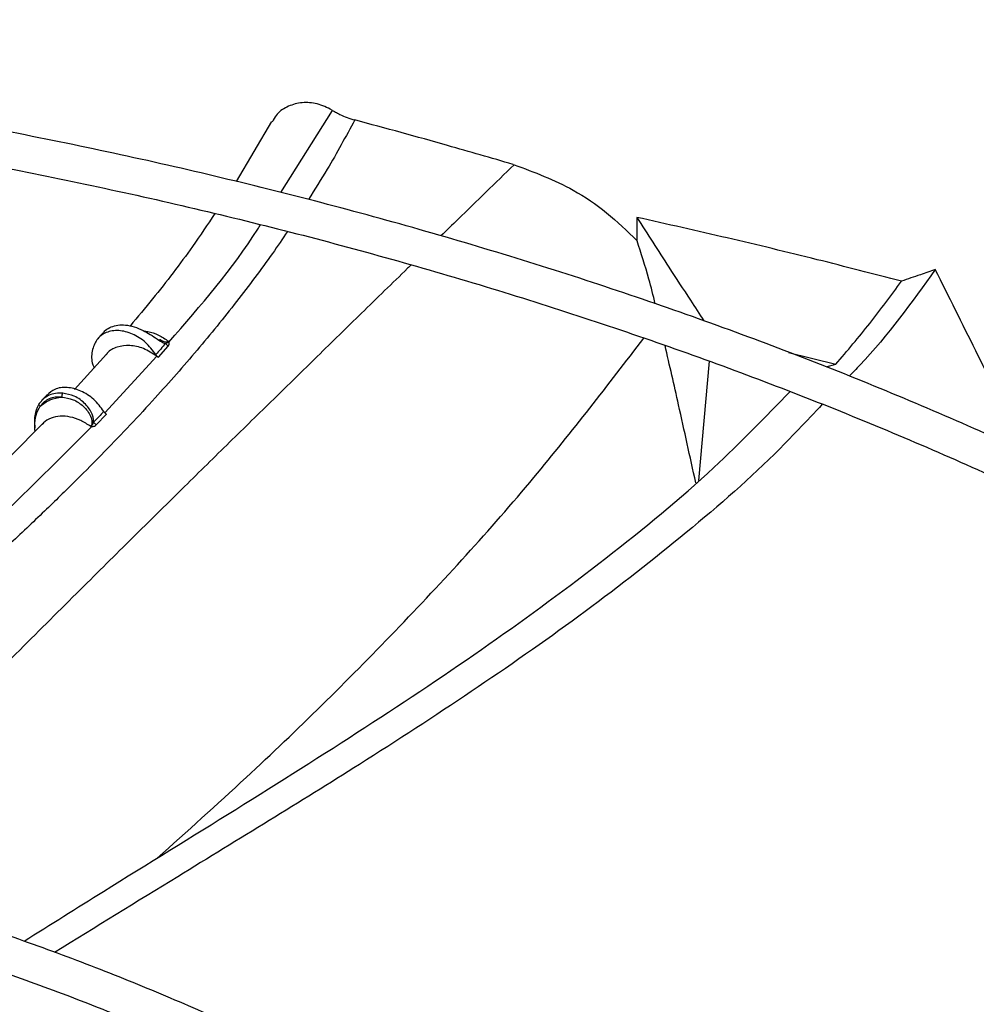
# Model space of a CAD drawing. Units: inches. Extents: x 0 to 10.8, y 0.1 to 8.3.
# Drawn here: x 8.8 to 8.9, y 7.5 to 7.5 of the extents above; entities that cross this region are included whole.
import ezdxf

# ---------------------------------------------------------------- set-up
doc = ezdxf.new("R2010")
doc.units = ezdxf.units.IN
doc.header["$MEASUREMENT"] = 0

msp = doc.modelspace()

# ---------------------------------------------------------------- linework, layer by layer
at = {"color": 8, "linetype": 'Continuous', "lineweight": 25}
msp.add_line((8.813051450944071, 7.508700717607416), (8.81599135014489, 7.513369048921969), dxfattribs=at)
at = {"color": 7, "linetype": 'Continuous', "lineweight": 25}
for p, q in [((8.815991350985357, 7.51336904841893), (8.815863673291599, 7.513443726781571)), ((8.812529471406057, 7.512730422904316), (8.810523227188533, 7.509327408008526)), ((8.826237698693927, 7.510301046031941), (8.826298633696515, 7.510283145245589)), ((8.833259791504158, 7.507296443121549), (8.833270997497708, 7.505976300159976)), ((8.802948732515096, 7.500731157304384), (8.802671883565141, 7.500412320058087)), ((8.806654978579338, 7.500220794009087), (8.806700121069586, 7.500214724408734)), ((8.80668202181803, 7.500266856138833), (8.806700121069586, 7.500214724408734)), ((8.803150135221241, 7.499526727419124), (8.801333290492165, 7.497532145264246)), ((8.806103561413485, 7.499353284111348), (8.806661229779516, 7.49999315474922)), ((8.841871902393379, 7.499633309984146), (8.844555640918426, 7.498954145557096)), ((8.803060089708623, 7.496193590484968), (8.806010094018285, 7.499421675916061)), ((8.806010092713855, 7.499421676813502), (8.80610356141401, 7.499353284110565)), ((8.837372814005551, 7.499134021420329), (8.836767373042449, 7.492369659317766)), ((8.844006633572132, 7.498816654241651), (8.844555640918426, 7.498954145557096)), ((8.799594758270015, 7.497018565194801), (8.799350307113233, 7.496755891695945)), ((8.802578181882714, 7.49552086176152), (8.803154075189564, 7.496124687898178)), ((8.802261483003162, 7.495427644949008), (8.80231171094387, 7.495465777466085)), ((8.802325856216447, 7.495425327128798), (8.802261483342585, 7.495427643347013)), ((8.802325856216447, 7.495425327128798), (8.802311710371878, 7.495465776655417))]:
    msp.add_line(p, q, dxfattribs=at)
for points, knots in [([(8.743019096540147, 7.256835843911227), (8.74391030171204, 7.256841620348933), (8.74593797345094, 7.256854762911227), (8.7498468000531, 7.25695102401475), (8.754820191029925, 7.25710611532363), (8.760751136762474, 7.257373958185906), (8.76698164990611, 7.257738026151118), (8.773502493994055, 7.258213919178901), (8.780218925571765, 7.25880541262781), (8.787075403381978, 7.259516713887976), (8.794028327901946, 7.260350383911173), (8.801044002057923, 7.261308192800088), (8.80809540495744, 7.262391211615989), (8.815160263553267, 7.263599984963198), (8.822219745708441, 7.264934624682862), (8.829257570618513, 7.266394884535694), (8.836259391191323, 7.267980213388364), (8.843212357576274, 7.269689796052914), (8.850104803618942, 7.271522584863961), (8.856926018203369, 7.273477324872013), (8.863666076213276, 7.275552574405419), (8.870315712016868, 7.277746722287653), (8.876866223712224, 7.280058002609951), (8.883309399904226, 7.28248450771642), (8.889637463164352, 7.285024199884382), (8.89584302595205, 7.287674922061279), (8.901919055904566, 7.290434407931358), (8.90785884819415, 7.293300291520902), (8.913656003213946, 7.296270116501848), (8.919304408257245, 7.299341345315836), (8.924798222146503, 7.302511368209528), (8.930131861981222, 7.305777512245864), (8.935299991329266, 7.309137050331225), (8.94029750425739, 7.312587206793125), (8.945119519456645, 7.316125168668526), (8.949761370113688, 7.319748094764986), (8.95421859744719, 7.323453128380622), (8.958486935342034, 7.327237403498874), (8.962562297809031, 7.331098053263456), (8.966440765455648, 7.335032218163847), (8.97011857057821, 7.339037053583022), (8.973592080726409, 7.34310973645048), (8.976857780644627, 7.34724747068066), (8.979912252570001, 7.351447491011926), (8.982752154964155, 7.355707064790907), (8.985374199880322, 7.360023491174185), (8.987775129326305, 7.364394097149045), (8.989951691182405, 7.368816229716058), (8.991900615475755, 7.373287243542661), (8.99361859209789, 7.377804483409265), (8.99510225137114, 7.382365260854553), (8.996348149198903, 7.386966824616954), (8.99735275883383, 7.391606324796693), (8.998112471504598, 7.396280771151092), (8.998623608175988, 7.400986986586516), (8.998882444489494, 7.405721557693044), (8.998885250365959, 7.410480784997676), (8.998628347049063, 7.41526059462441), (8.998108184329034, 7.420056541150102), (8.997321421440049, 7.424863782772571), (8.996265002803113, 7.429677111649476), (8.99493625100117, 7.434490917599057), (8.993332955277525, 7.439299209225211), (8.991453451455245, 7.44409565331058), (8.98929668795537, 7.448873629865105), (8.986862273438144, 7.453626299535417), (8.984150504689417, 7.458346677499575), (8.981162370290761, 7.46302771329952), (8.977899546377854, 7.467662354752495), (8.974486735385874, 7.472085031663338), (8.970960235093775, 7.476293993949903), (8.96735481991691, 7.480289339653593), (8.963546008163851, 7.484220023282584), (8.959537353291221, 7.488082501261259), (8.955332498892849, 7.491873388969522), (8.95093525723745, 7.495589373280731), (8.94634960790385, 7.499227211694977), (8.941579694551054, 7.502783734415606), (8.936629822503823, 7.506255845675021), (8.931504461105881, 7.509640522245585), (8.926208237203307, 7.51293481883597), (8.920745932416025, 7.516135870271708), (8.915122475945877, 7.519240895958308), (8.909342948251238, 7.522247198395863), (8.903412580774727, 7.525152164804219), (8.897336755416356, 7.527953269277466), (8.891121004815123, 7.53064807493788), (8.884771013729754, 7.533234236090476), (8.878292621993342, 7.535709500356625), (8.871691829730375, 7.538071710765464), (8.86497480585133, 7.540318807780834), (8.858147901352286, 7.542448831238159), (8.851217669772135, 7.544459922157753), (8.844190898528446, 7.546350324385583), (8.837074657197126, 7.548118385982244), (8.829876372965428, 7.549762560220816), (8.822603951202725, 7.551281405937965), (8.815265974097173, 7.552673586721787), (8.807872041210247, 7.553937867913515), (8.80043338396975, 7.5550731089366), (8.792964049764052, 7.556078245737727), (8.785483387845739, 7.556952246275197), (8.778021908559454, 7.55769399874402), (8.770637572047459, 7.558301932603899), (8.763474955378616, 7.558772550658124), (8.756924429643638, 7.559099439415034), (8.75122020841998, 7.559305552654839), (8.745841180971404, 7.559437588601503), (8.741339839699664, 7.559498294676573), (8.738412263310522, 7.55950405758966), (8.737431187074051, 7.55950598883118)], [0, 0, 0, 0, 0.00328090415055455, 0.007464719498872222, 0.0144013549469481, 0.02161594761066729, 0.02936299621679323, 0.0374530939059916, 0.04580954193178057, 0.0543711613853915, 0.06309447496821036, 0.07194730304595608, 0.08090539017334078, 0.08995010048886286, 0.0990668697351974, 0.1082441406674698, 0.1174726170304731, 0.126744731155724, 0.1360542575344394, 0.1453960279700495, 0.1547657186530962, 0.1641596890053382, 0.1735748583742127, 0.1830086108165258, 0.1924587210287756, 0.2019232964210972, 0.2114007316860204, 0.2208896731718191, 0.2303889910567904, 0.2398977578184067, 0.2494152318552049, 0.2589408453871201, 0.268474195957936, 0.278015041009288, 0.2875632662043753, 0.2971189355118456, 0.306682271458694, 0.3162536573188179, 0.3258336419275277, 0.3354229456940338, 0.3450224675346077, 0.3546332923547342, 0.3642566986184562, 0.3738941654193665, 0.3835473783076174, 0.3932182329294877, 0.4029088353047785, 0.4126214973152825, 0.4223587257311843, 0.4321232029062901, 0.441917757192556, 0.4517453212440338, 0.4616088767940663, 0.471511385281825, 0.4814557049212572, 0.4914444964202407, 0.5014801214398712, 0.5115645397852359, 0.5216989485461286, 0.5318842308163012, 0.5421206483040028, 0.5524078080748103, 0.5627446647457052, 0.5731295566494441, 0.5835602737292682, 0.5940341516816586, 0.6045481844431498, 0.6150991458981532, 0.6256837117718544, 0.6362985738955537, 0.6458380570515249, 0.6553785922469169, 0.6649193174462623, 0.6744600799163727, 0.6840007360478609, 0.6935411520007033, 0.7030812029528574, 0.71262077166255, 0.7221597465162847, 0.7316980191835918, 0.7412354555513778, 0.7507719474631934, 0.7603073844297994, 0.7698416457342597, 0.7793745964546643, 0.7889060825511731, 0.7984359249435754, 0.8079639121801203, 0.8174897911337043, 0.8270132549168522, 0.8365339268344133, 0.8460513386117051, 0.8555649002068411, 0.8650738569891965, 0.8745772274818698, 0.8840737103405159, 0.8935615410050601, 0.9030382627921146, 0.9125003458077255, 0.9219425202364114, 0.931356537536232, 0.9407286899443796, 0.950034345700519, 0.9592242786215331, 0.9681837450746028, 0.9765689660347199, 0.9834262066234236, 0.9892224773940036, 0.9963882850825037, 1, 1, 1, 1]), ([(8.737431187074037, 7.557455463896797), (8.740174984599514, 7.557441786654774), (8.744051021159017, 7.557422465444071), (8.749799844399687, 7.557292391824749), (8.754754173875597, 7.557134214873012), (8.760662521118869, 7.556868349687076), (8.766869072679002, 7.556505067102125), (8.773364639385408, 7.556030756473094), (8.78005474110062, 7.555441105051377), (8.78688397855141, 7.554732095350926), (8.79380883855847, 7.553901150258127), (8.800795674443785, 7.552946542729686), (8.80781748956462, 7.551867231152673), (8.814852017743313, 7.550662707643279), (8.821880421569148, 7.549332899185121), (8.828886406744182, 7.547878094783937), (8.835855607257802, 7.546298892112031), (8.842775151048137, 7.544596156975218), (8.849633348130778, 7.542770991856059), (8.856419463319643, 7.540824710840332), (8.86312354837379, 7.538758819123967), (8.869736316548027, 7.536574995822813), (8.876249047835348, 7.534275079174103), (8.882653516708954, 7.531861053462901), (8.888941936541467, 7.529335037176864), (8.89510691649837, 7.526699272011167), (8.90114142782432, 7.523956112430077), (8.907038777226635, 7.521108015552572), (8.91279258561639, 7.518157531174633), (8.918396770863769, 7.515107291775351), (8.923845533507643, 7.511960002381785), (8.929133344562239, 7.508718430191699), (8.934254934707194, 7.505385393876789), (8.939205279688574, 7.501963755665487), (8.943979594170063, 7.49845640827706), (8.948573322538797, 7.494866262806417), (8.952982132072929, 7.49119623321563), (8.957201897961273, 7.487449225918223), (8.961228689230573, 7.483628127750115), (8.965058753313965, 7.479735793671443), (8.96868849825158, 7.475775035043672), (8.972114472232374, 7.471748608960152), (8.975333340261827, 7.467659209265299), (8.978341857881446, 7.463509460052397), (8.981136842068105, 7.459301912586724), (8.98371513971686, 7.455039046739784), (8.986073594467465, 7.450723278116028), (8.988209013070081, 7.446356972068328), (8.990118132982872, 7.44194246568991), (8.99179759341408, 7.437482098590884), (8.993243912498578, 7.432978252777284), (8.994453473640485, 7.428433401228831), (8.995422524145738, 7.4238501638359), (8.99614718899453, 7.41923136827778), (8.996623501873824, 7.414580112337191), (8.996847454378432, 7.409899823240382), (8.996815062707853, 7.405194314723099), (8.996522453010302, 7.400467859382003), (8.995965960719232, 7.395725169691002), (8.995142225315503, 7.390971391636108), (8.99404827179189, 7.386212051209946), (8.99268159856435, 7.381453056744214), (8.991040250326675, 7.376700648201983), (8.98912287459598, 7.37196133535527), (8.986928759574825, 7.367241828956018), (8.984457854342388, 7.362548970990671), (8.981710767388904, 7.357889662029337), (8.978688764689439, 7.353270811249852), (8.975506810591392, 7.348856159089765), (8.972079974445133, 7.344494723507502), (8.968543161862558, 7.340346346157189), (8.964781452580455, 7.33626431713863), (8.960955364291193, 7.332395320487005), (8.956930750596836, 7.328593530006503), (8.952711251465658, 7.324862368164446), (8.948300584211152, 7.321205115199748), (8.943702640161359, 7.317624999767555), (8.938921486502371, 7.314125197285084), (8.93396136603055, 7.310708825368591), (8.928826698034069, 7.307378940486365), (8.923522072059804, 7.304138529971353), (8.918052244058421, 7.300990506960679), (8.912422131593758, 7.297937705393742), (8.906636816723417, 7.294982879184379), (8.900701544104361, 7.292128698383818), (8.894621719792418, 7.289377745681057), (8.888402910873234, 7.286732513134326), (8.88205084632747, 7.284195399126015), (8.8755714196857, 7.281768705532811), (8.868970694264233, 7.279454635104386), (8.862254912142216, 7.277255289047782), (8.855430508628912, 7.27517266482207), (8.848504134930511, 7.273208654160107), (8.841482693338127, 7.271365041356073), (8.834373392053937, 7.2696435018987), (8.827183831803934, 7.268045601601272), (8.8199221458502, 7.266572796549826), (8.812597233734119, 7.265226434442932), (8.805219168486287, 7.264007758869544), (8.797799946008693, 7.262917918862585), (8.790354966322582, 7.26195799419937), (8.782906247763833, 7.261129047615882), (8.775490365969182, 7.260432311773122), (8.768182110249745, 7.259869654090685), (8.76106032362993, 7.259438555335008), (8.75476335270709, 7.259156129445828), (8.74921284820013, 7.258981445920666), (8.743658757093609, 7.258862173837841), (8.739727961223512, 7.258845214713383), (8.737431187074053, 7.258835305453289)], [0, 0, 0, 0, 0.01009070428010735, 0.01425467380068986, 0.02115837468620237, 0.02833867200125975, 0.03604882556758142, 0.0441002961962455, 0.05241671504435638, 0.06093715824878616, 0.06961831854808925, 0.07842813211678148, 0.08734242138070306, 0.09634260160873476, 0.1054141405325245, 0.114545499072199, 0.123727389146572, 0.1329522441313254, 0.1422138346568711, 0.151506985575104, 0.1608273645949476, 0.1701713225470013, 0.179535771443966, 0.1889180906438491, 0.1983160542301951, 0.2077277746560513, 0.2171516590482075, 0.2265863755235151, 0.2360308275528866, 0.2454841349026358, 0.2549456200417027, 0.2644147991630412, 0.2738913771533675, 0.2833752459728789, 0.2928664597712716, 0.3023652813816164, 0.3118721748347984, 0.321387809254478, 0.3309130677749831, 0.3404490568734774, 0.3499971154314623, 0.3595588225360349, 0.3691360028096064, 0.3787307278122578, 0.3883453118189078, 0.397982300068994, 0.4076444474683795, 0.4173346857576837, 0.4270560774243397, 0.4368117552072022, 0.4466048469869863, 0.4564383871957567, 0.466315217564815, 0.4762378819099026, 0.4862085214582259, 0.4962287785903564, 0.5062997174086091, 0.5164217328715771, 0.5265943464115571, 0.5368166921974232, 0.5470873159540934, 0.5574042438152093, 0.5677650715663337, 0.5781670664953696, 0.5886072739346984, 0.5990826214433773, 0.609590015092775, 0.6201264241076884, 0.6306889518606156, 0.6401872253354374, 0.6507625758268841, 0.6602547975420209, 0.6697455750106261, 0.6792344473118782, 0.6887217025799736, 0.6982075886126164, 0.7076923131656653, 0.717176044543681, 0.7266589127101867, 0.7361410017711709, 0.7456223490156815, 0.7551029831648425, 0.7645828970126685, 0.77406204815983, 0.7835403579815337, 0.7930177094653644, 0.8024939435975998, 0.8119688538644992, 0.8214421782586987, 0.830913587908081, 0.840382671020478, 0.8498489101674119, 0.8593116498479658, 0.868770049479153, 0.8782230138898217, 0.8876690879576421, 0.8971062919998106, 0.9065318551479317, 0.9159417643947892, 0.9253299609503723, 0.9346868131730974, 0.9439959716205172, 0.9532271812689787, 0.9623173703388346, 0.9711095826215111, 0.9795608158451122, 0.9855436239589385, 0.991553102251248, 1, 1, 1, 1]), ([(8.73969308638331, 7.298476777852218), (8.741276475071134, 7.298486913334548), (8.743826346427147, 7.298503235401435), (8.747973787245867, 7.298616407005167), (8.752199735076879, 7.298773626950623), (8.757236080689822, 7.299040136820103), (8.762522025485126, 7.299403615231115), (8.76804744018873, 7.29987814686148), (8.773729596307712, 7.300467661735415), (8.77951911839953, 7.301175975178256), (8.7853768110027, 7.302005350083856), (8.79127193578412, 7.302957175205411), (8.79717947264657, 7.304032109777269), (8.803078486569163, 7.305230244637959), (8.808951022288715, 7.306551202200971), (8.814781353843102, 7.307994212647449), (8.82055546507463, 7.30955817010847), (8.826260683838637, 7.311241676338238), (8.831885420336796, 7.313043075455586), (8.83741897718086, 7.314960482533869), (8.842851409646618, 7.316991807848095), (8.848173421523153, 7.319134778076011), (8.853376286486663, 7.321386955371427), (8.858451787920371, 7.323745754977907), (8.86339217211081, 7.326208461871711), (8.868190111117443, 7.328772246793253), (8.872838672552984, 7.331434181927101), (8.877331294165746, 7.33419125641087), (8.881661760453454, 7.337040391047059), (8.885824175859263, 7.339978448951102), (8.889812952472457, 7.343002254360083), (8.893622791240832, 7.346108608334245), (8.897248666632754, 7.34929430880292), (8.90068579836877, 7.35255616080028), (8.903929627186889, 7.35589099037031), (8.9069757877455, 7.359295657107816), (8.909820078492483, 7.362767064928373), (8.912458428272691, 7.366302170355637), (8.91488685964235, 7.369897987446375), (8.917101449115366, 7.373551588276215), (8.919098284914075, 7.377260097692548), (8.920873423265533, 7.381020680823509), (8.922422844903485, 7.384830521652535), (8.923742414223305, 7.38868679089678), (8.924827844477582, 7.39258660157158), (8.925674673417513, 7.396526951120337), (8.926278254713173, 7.400504649982758), (8.92663377105024, 7.40451623806447), (8.92673627464435, 7.40855789272906), (8.926580761221832, 7.412625293613753), (8.926162289196181, 7.416713548968318), (8.925476122014105, 7.420817156814419), (8.924517875100571, 7.42493000666374), (8.923283678591565, 7.429045360585309), (8.921770351905481, 7.433155855821248), (8.919975556184365, 7.437253578233874), (8.917897926882707, 7.44133015518185), (8.91561991002291, 7.4452350229279), (8.91317815423782, 7.448960525249072), (8.910608983496296, 7.452501540327465), (8.907828163182224, 7.455987237225704), (8.904839315118823, 7.459413274125054), (8.901646253532505, 7.462775483411204), (8.898253036371624, 7.466069796398696), (8.894663960045616, 7.469292242656653), (8.89088355323132, 7.472438952369019), (8.886916572131389, 7.475506157489236), (8.882767996404866, 7.478490193203863), (8.878443031940185, 7.481387495450073), (8.873947104229282, 7.484194606813265), (8.86928585325618, 7.486908180789317), (8.864465124910039, 7.489524987424661), (8.85949097528734, 7.492041912308992), (8.854369674834695, 7.494455957670896), (8.849107710754618, 7.496764245758715), (8.843711792195943, 7.498964022204201), (8.8381888594095, 7.501052659387487), (8.832546098946976, 7.503027659727664), (8.826790968199033, 7.504886658813828), (8.820931234653665, 7.506627428264375), (8.81497503896481, 7.508247878150848), (8.80893099781066, 7.509746058682141), (8.802808375965649, 7.51112016065909), (8.796617384819626, 7.512368513355092), (8.790369726241583, 7.513489578113944), (8.784079649658755, 7.514481928576139), (8.777766190986977, 7.515344212152557), (8.771458505234841, 7.51607500039923), (8.765210909273256, 7.516672484943052), (8.759158976600325, 7.517132420420019), (8.753654588312518, 7.517449373379588), (8.748851043794028, 7.517647490555238), (8.743567363045589, 7.51780084393902), (8.739825156636327, 7.517823650645257), (8.737431187074053, 7.517838240583537)], [0, 0, 0, 0, 0.008030565175193204, 0.01293233194750097, 0.02105711295634745, 0.02950722348657836, 0.03857997228388701, 0.04805267321543441, 0.05783503981007659, 0.06785506619828653, 0.07806159529346621, 0.08841677790243835, 0.0988921027822339, 0.1094656838814975, 0.1201204387419198, 0.1308428363490309, 0.1416220204630695, 0.1524491849012622, 0.1633171211637515, 0.1742198861716289, 0.1851525552475106, 0.196111036667697, 0.2070919314632561, 0.2180924270503452, 0.2291102165944459, 0.2401434383007423, 0.2511906304186281, 0.2622506988736601, 0.2733228952403519, 0.2844067947487912, 0.2955022459786377, 0.3066094704743422, 0.3177290182590891, 0.3288617799310336, 0.3400090012150095, 0.3511723009016857, 0.3623536911590585, 0.3735555989376239, 0.3847808866990684, 0.3960328700028127, 0.4073153285612747, 0.4186325062423131, 0.4299890942485881, 0.4413901905518649, 0.4528412279668321, 0.4643478635249532, 0.4759158236411587, 0.4875507034600864, 0.4992577249003816, 0.5110414658656772, 0.5229052264523788, 0.5348512485503466, 0.5468806609663052, 0.5589931246643856, 0.5711868041791766, 0.58345844775147, 0.5958035705646364, 0.6082167211270088, 0.6193860922336568, 0.6305580097551667, 0.6417312466221755, 0.6529054136798305, 0.6640801314445454, 0.6752550417056834, 0.6864298128100039, 0.6976041404728094, 0.7087777452452091, 0.7199503675780115, 0.7311217611757388, 0.7422916377651874, 0.7534597444890047, 0.764625837063267, 0.7757896425271666, 0.7869508468481176, 0.7981090783925956, 0.8092638869539142, 0.8204147161649377, 0.8315608659882556, 0.8427014401131377, 0.8538352699311286, 0.8649608012194103, 0.8760759195433052, 0.8871776710742283, 0.8982617966752862, 0.909321914029605, 0.9203479912873552, 0.9313232734726591, 0.9422174604337168, 0.9529694654741007, 0.9634350091824052, 0.9731711985077237, 0.9810209350748039, 0.9878586858173114, 1, 1, 1, 1]), ([(8.737431187074042, 7.515787715649155), (8.739756526981447, 7.515774111195504), (8.743043318832372, 7.515754881745543), (8.747918550620621, 7.515625367308367), (8.75212218866433, 7.515467691000726), (8.757131868671548, 7.515202679888154), (8.762389550158856, 7.514840658067129), (8.767885073028303, 7.514368226901079), (8.773536018955395, 7.513781320661106), (8.77929315330282, 7.513076222731665), (8.785117363012311, 7.512250705599565), (8.790977948115366, 7.511303438399618), (8.796849897422975, 7.510233820113032), (8.802712265395705, 7.509041825721067), (8.808547073609576, 7.507727905108577), (8.814338565309212, 7.506292907839829), (8.820072689697147, 7.504738027217181), (8.825736739181426, 7.503064756912943), (8.831319090277946, 7.501274856384624), (8.836809015969282, 7.499370322338359), (8.842196548111488, 7.497353364392656), (8.847472375386042, 7.495226383616363), (8.852627766788977, 7.492991952976596), (8.85765451361869, 7.490652798972667), (8.862544884911786, 7.488211783898402), (8.867291592621672, 7.485671888292558), (8.871887763750506, 7.483036193223722), (8.87632691726954, 7.480307862125172), (8.880602943805643, 7.477490122141368), (8.884710079126894, 7.474586250233622), (8.888642894255074, 7.471599548739994), (8.892396276813518, 7.468533324129191), (8.89596541689762, 7.465390858640269), (8.899345776486928, 7.462175392410524), (8.90253306175743, 7.458890100637255), (8.905523190137346, 7.455538071749376), (8.908312251482606, 7.452122287596856), (8.910896462767921, 7.448645607277384), (8.913272116109715, 7.445110756702837), (8.915435520578827, 7.441520326506554), (8.91738293918282, 7.437876781317499), (8.919110523626182, 7.434182483652757), (8.920614250960446, 7.430439735528616), (8.921889867889004, 7.42665084015669), (8.922932850032748, 7.422818184578649), (8.923738384486553, 7.418944341699131), (8.924301383986519, 7.415032186997589), (8.92461653945909, 7.411085021632985), (8.924678414343905, 7.407106690439952), (8.924481581798906, 7.403101737597281), (8.924020807260515, 7.399075434374981), (8.923291236682626, 7.395033780349329), (8.922288561943011, 7.390983420597603), (8.921009184906502, 7.386931617165446), (8.919450356549806, 7.382886164871072), (8.917610286360285, 7.378855282115707), (8.915561558432723, 7.374986031593888), (8.913339862355361, 7.371287191035521), (8.910980806385833, 7.367764925701272), (8.90840897886264, 7.364292855061781), (8.90562761285127, 7.360875090790316), (8.90264010870651, 7.357515633156619), (8.89945009279118, 7.354218443981725), (8.896061425985444, 7.35098744641031), (8.89247820898333, 7.347826518631371), (8.888704786252347, 7.344739486796769), (8.88474574809708, 7.341730116645306), (8.880605931524267, 7.338802104966754), (8.876290427594476, 7.335959076004185), (8.871804570379481, 7.333204565019121), (8.867153934363257, 7.330542010430667), (8.862344322486505, 7.327974741944079), (8.85738177548717, 7.325505980544357), (8.852272570716865, 7.323138831587341), (8.847023223138024, 7.320876278698319), (8.841640489216115, 7.318721178228007), (8.836131375267684, 7.316676254240541), (8.830503152641207, 7.314744094022825), (8.824763383473888, 7.312927144125311), (8.818919963150739, 7.311227706986768), (8.812981189894224, 7.309647938269763), (8.806955880017687, 7.308189845207283), (8.800853563415266, 7.30685528651854), (8.79468482765862, 7.305645975432441), (8.788461955373158, 7.304563488167874), (8.782200189414416, 7.303609288391678), (8.775920485283505, 7.302784779047355), (8.769656324602163, 7.302091490118897), (8.763474054893177, 7.301531549791885), (8.757446446448045, 7.301102809130938), (8.752115008335386, 7.300822032790254), (8.74741080685904, 7.300648231760763), (8.742704965560295, 7.300529705964486), (8.739373398560305, 7.300512869117439), (8.737431187074053, 7.300503053700933)], [0, 0, 0, 0, 0.01184410587348927, 0.01674125599552544, 0.02485831796038316, 0.0333003053889404, 0.04236417680337767, 0.05182738743889653, 0.06159966031831728, 0.07160897921235646, 0.08180415492835316, 0.09214729256433529, 0.1026098261130135, 0.1131698090609855, 0.123810095355521, 0.1345170893955695, 0.1452798713196676, 0.1560895742395651, 0.1669389339525414, 0.1778219590226282, 0.1887336864755409, 0.1996699995499105, 0.2106274912992648, 0.2216033627472641, 0.2325953476274309, 0.2436016580268845, 0.254620946842566, 0.2656522840645316, 0.2766951446621517, 0.2877494041955402, 0.2988152815960265, 0.3098934710263985, 0.3209851042565341, 0.3320917759733598, 0.3432155695950951, 0.3543590829892458, 0.3655254507027526, 0.3767183584110749, 0.3879420442111733, 0.39920128031254, 0.4105013278352411, 0.4218478571316869, 0.4332468267493475, 0.444704316349575, 0.456226313043053, 0.4678184568765422, 0.4794857592363294, 0.4912323165350379, 0.5030610486660392, 0.5149734947869594, 0.5269691942168379, 0.5390465304045367, 0.5512026859605964, 0.5634336770396262, 0.5757346038049571, 0.5880999336317004, 0.6005237874775079, 0.6117114546212091, 0.6228919175043324, 0.6340652942652483, 0.6452325110974084, 0.6563944642928843, 0.6675519866679782, 0.6787058253560648, 0.6898566291797464, 0.7010049431632506, 0.7121512079520927, 0.7232957622345956, 0.7344388437519387, 0.7455805337854852, 0.7567209060038653, 0.7678599396942627, 0.7789975219498091, 0.7901334436531976, 0.8012673908454229, 0.8123989299684624, 0.8235274846398833, 0.8346523003611196, 0.8457723914469679, 0.8568864608278478, 0.8679927769234306, 0.8790889798769735, 0.8901717664198029, 0.9012363556535299, 0.9122755357612116, 0.9232778510058192, 0.9342238651597188, 0.9450776145721371, 0.9557640958973396, 0.9660964373932549, 0.9760094695728326, 0.9830301642766913, 0.990107054769806, 1, 1, 1, 1]), ([(8.815863673291597, 7.513443726781566), (8.815580769502256, 7.513568802804662), (8.815028386212933, 7.51381301977049), (8.814149662489765, 7.513833751023555), (8.813379685659658, 7.513594676965625), (8.81281681539705, 7.513199080172623), (8.812635597955325, 7.512839026165753), (8.812569237798208, 7.512707177706579)], [0, 0, 0, 0, 0.2261316960605005, 0.4415330398451361, 0.6570404600649545, 0.8744113770808633, 1, 1, 1, 1]), ([(8.81599135099844, 7.513369048440776), (8.816043734773672, 7.513337384321404), (8.816177437520015, 7.513256565791209), (8.816316409573526, 7.513185897505669), (8.816400933375123, 7.513142916546585)], [0, 0, 0, 0, 0.3917928140304224, 1, 1, 1, 1]), ([(8.816400933387168, 7.513142916563062), (8.81653831941003, 7.513079627978997), (8.816814847920083, 7.51295224167368), (8.817103310083759, 7.512867411154996), (8.81724845729808, 7.512824726480793)], [0, 0, 0, 0, 0.4968240809475876, 1, 1, 1, 1]), ([(8.826237698693927, 7.510301046031941), (8.824998598342566, 7.510661277260683), (8.822888088071911, 7.511274844763296), (8.819889111068555, 7.512112629013641), (8.818128707641675, 7.512587351937814), (8.817248457302842, 7.512824726512568)], [0, 0, 0, 0, 0.4155243144656937, 0.7077460130021109, 1, 1, 1, 1]), ([(8.826298646352912, 7.510283225557327), (8.82744191379139, 7.509858217657466), (8.82928959996855, 7.509171343182318), (8.831606383739947, 7.507590582416988), (8.832715738489904, 7.50651503658219), (8.833278283844562, 7.505969635471219)], [0, 0, 0, 0, 0.4444401621392379, 0.7182798324559571, 1, 1, 1, 1]), ([(8.809313389245393, 7.507515845703982), (8.808895538780428, 7.506891273218609), (8.8077942419541, 7.505245134818336), (8.806169625829652, 7.503124665246795), (8.804928739437322, 7.501641917973724), (8.804499883318199, 7.501129473607262)], [0, 0, 0, 0, 0.285759710413432, 0.7531552279029377, 0.9999999999999999, 0.9999999999999999, 0.9999999999999999, 0.9999999999999999]), ([(8.848289511217658, 7.503670783811642), (8.846694433227688, 7.504082412778748), (8.843418325704885, 7.504927851537366), (8.838408212019663, 7.506138254111586), (8.834976174838486, 7.506910325416379), (8.833259791504158, 7.507296443121549)], [0, 0, 0, 0, 0.3217276448658694, 0.6607917382502175, 1, 1, 1, 1]), ([(8.833259791504158, 7.507296443121549), (8.83386894250328, 7.506351847264884), (8.83488260436872, 7.504779986101506), (8.836153234567414, 7.502824344680295), (8.836814585817214, 7.501810988521764), (8.837071079078092, 7.501417976448965)], [0, 0, 0, 0, 0.4796709265216955, 0.7981996695001349, 1, 1, 1, 1]), ([(8.834308198620176, 7.502385003710505), (8.834191463188553, 7.502858511505327), (8.833883742029082, 7.504106704668405), (8.83351015125003, 7.505256203986006), (8.833278283844562, 7.505969635471219)], [0, 0, 0, 0, 0.3793545813484165, 0.9999999999999999, 0.9999999999999999, 0.9999999999999999, 0.9999999999999999]), ([(8.85020856957347, 7.504333614290257), (8.848874813897638, 7.502476359049581), (8.847378432325621, 7.500392647192128), (8.845526445527295, 7.498486299210641), (8.845325172657843, 7.498279118398792)], [0, 0, 0, 0, 0.8913205700842246, 1, 1, 1, 1]), ([(8.85020856957347, 7.504333614290256), (8.849925062841097, 7.504235868255447), (8.849286244018117, 7.504015619493152), (8.848645753248025, 7.503794031449593), (8.848289511217658, 7.503670783811642)], [0, 0, 0, 0, 0.4437983387059716, 1, 1, 1, 1]), ([(8.855321516391495, 7.493978594262904), (8.85513962655354, 7.494353297656774), (8.853455630837326, 7.497822424449209), (8.851739415237638, 7.501263876479116), (8.85020856957347, 7.504333614290256)], [0, 0, 0, 0, 0.1080108673705395, 1, 1, 1, 1]), ([(8.844555640918426, 7.498954145557096), (8.845210878765537, 7.499724413109528), (8.846522065229877, 7.501265783763128), (8.847700149682412, 7.502868827468614), (8.848289511217658, 7.503670783811642)], [0, 0, 0, 0, 0.4997289591772269, 1, 1, 1, 1]), ([(8.802959638017553, 7.500721444474551), (8.803007008858685, 7.500779000690293), (8.803131826017763, 7.500930655234827), (8.80342062200936, 7.501088532014617), (8.803801232098966, 7.501194490851776), (8.804241471816054, 7.501200525999905), (8.80473054518795, 7.501098319468659), (8.805207979268005, 7.50090064198817), (8.805652941949429, 7.500646934037333), (8.80603971250324, 7.500389194096188), (8.806312727250933, 7.500211691133152), (8.806456339136531, 7.500154492320393), (8.806493651033076, 7.500143885207653), (8.806504468997623, 7.500141174843639), (8.806507802409232, 7.500140371396819), (8.806508954262531, 7.500140093767476)], [0, 0, 0, 0, 0.06742532954206833, 0.1776586161925691, 0.2875358006885379, 0.4035744412871243, 0.5257921113795474, 0.6542505423083397, 0.7564155483655501, 0.8643555860448155, 0.963464036724343, 0.9896340932229235, 0.9967957952199099, 0.9988927938433588, 0.9999999999999999, 0.9999999999999999, 0.9999999999999999, 0.9999999999999999]), ([(8.805957783447504, 7.499508075695733), (8.805775124918583, 7.499749733840729), (8.805409752875445, 7.500233122876541), (8.804638288230425, 7.50071655485273), (8.80383938938433, 7.500918873460554), (8.803113954516164, 7.500801909103589), (8.802568880039908, 7.500384453577452), (8.802313719038464, 7.499731761000657), (8.802287425612368, 7.499140485940376), (8.802429283320123, 7.498819484504469), (8.802454316477801, 7.498762838449153)], [0, 0, 0, 0, 0.1385766724008732, 0.2771950602320383, 0.415817767564356, 0.5544355572690296, 0.6930543572513204, 0.8316756016530383, 0.9702963534960695, 1, 1, 1, 1]), ([(8.806508954915785, 7.500140094063454), (8.806417493702567, 7.500034578460014), (8.806234571284792, 7.499823547263126), (8.806050046057019, 7.499613232881551), (8.8059577834475, 7.499508075695744)], [0, 0, 0, 0, 0.5000000236740394, 0.9999999999999999, 0.9999999999999999, 0.9999999999999999, 0.9999999999999999]), ([(8.806682023146564, 7.500266858704019), (8.806665256884587, 7.50025078347454), (8.806631579753775, 7.500218494368788), (8.806536723148017, 7.5002008464198), (8.806394601716859, 7.500240528280778), (8.806264254942757, 7.500307680336709), (8.806189446618253, 7.500352832814352), (8.806178190737535, 7.500359626589051)], [0, 0, 0, 0, 0.15174267453006, 0.3047941101474569, 0.6182285170020753, 0.9425575388521469, 1, 1, 1, 1]), ([(8.806508954262531, 7.500140093767476), (8.80654255146726, 7.500148248575473), (8.806600558316665, 7.500162328161057), (8.806638860554198, 7.500203477732454), (8.806654978375077, 7.500220793729214)], [0, 0, 0, 0, 0.5791937516443239, 0.9999999999999999, 0.9999999999999999, 0.9999999999999999, 0.9999999999999999]), ([(8.80666122950094, 7.499993154427037), (8.806632056021831, 7.500014029596497), (8.806573710549147, 7.500055778872437), (8.806530539760496, 7.500111989476836), (8.806508954915754, 7.500140094063447)], [0, 0, 0, 0, 0.5000127304936697, 1, 1, 1, 1]), ([(8.806654978375077, 7.500220793729214), (8.806659970658162, 7.500227856174178), (8.806669925380975, 7.500241938845543), (8.806677998625652, 7.500258568702793), (8.806682023146564, 7.500266858704019)], [0, 0, 0, 0, 0.5014989544786045, 1, 1, 1, 1]), ([(8.806661229593159, 7.499993154376874), (8.806681926538243, 7.500025340084401), (8.806712750183008, 7.500073273767911), (8.80671694921436, 7.50015259067799), (8.806705678547198, 7.500194201245947), (8.806700120105248, 7.50021472265104)], [0, 0, 0, 0, 0.5088030322450169, 0.7577525986546181, 1, 1, 1, 1]), ([(8.806010092921696, 7.499421676654145), (8.80576281008674, 7.499579148661286), (8.805268241146779, 7.499894094757965), (8.804467171752806, 7.500065818675128), (8.803760387409135, 7.499962164229303), (8.803298178837444, 7.499745382837427), (8.803164495973794, 7.499521888910627), (8.803145761773687, 7.499490568666332)], [0, 0, 0, 0, 0.2403386177131149, 0.4806804136472601, 0.7210895583216173, 0.9609137335638173, 1, 1, 1, 1]), ([(8.80610356141401, 7.499353284110565), (8.806075471121627, 7.499375478130056), (8.806019301477455, 7.499419857524923), (8.805978286794574, 7.499478673457474), (8.805957783447504, 7.499508075695734)], [0, 0, 0, 0, 0.5000973888583914, 1, 1, 1, 1]), ([(8.836608655316464, 7.492236458230156), (8.836284660082253, 7.493711991155396), (8.835713653006541, 7.496312460704922), (8.835124179860602, 7.498899561089281), (8.834869179785317, 7.500018714348967)], [0, 0, 0, 0, 0.5674101915596477, 0.9999999999999999, 0.9999999999999999, 0.9999999999999999, 0.9999999999999999]), ([(8.798476032165622, 7.466212536658591), (8.799977747828704, 7.467155912391699), (8.80399580877165, 7.469680052800507), (8.810507090239604, 7.473679343456264), (8.81785796788863, 7.478320057572325), (8.824926135072472, 7.483027710187712), (8.831573290067801, 7.487916541274623), (8.837356986221156, 7.492655430661308), (8.840551440328289, 7.495959468872434), (8.841960247810013, 7.49741660476972)], [0, 0, 0, 0, 0.09432155527940553, 0.2523711822835437, 0.4095790271158689, 0.5659172382787541, 0.7216266906890451, 0.8772327328186552, 0.9999999999999999, 0.9999999999999999, 0.9999999999999999, 0.9999999999999999]), ([(8.803007870645466, 7.496280680116192), (8.802828065965075, 7.496520620070659), (8.802468403021471, 7.497000571483074), (8.801704274617082, 7.497485089662815), (8.800918520021742, 7.497685051156912), (8.800220678645262, 7.497602045009221), (8.799924893716518, 7.497328326948558), (8.799791854501633, 7.497205213049399)], [0, 0, 0, 0, 0.2075279676547659, 0.4151177798308464, 0.6227141331121646, 0.8303029984267841, 1, 1, 1, 1]), ([(8.800670661225281, 7.497312790181964), (8.80066110318198, 7.497301130480084), (8.800646412096278, 7.497283209063095), (8.800631831634314, 7.49724770074178), (8.800623115911542, 7.497217228356348), (8.800617779891356, 7.497184744433558), (8.800614948561376, 7.497142243074723), (8.800619131020891, 7.497113089243055), (8.800621852143294, 7.497094121660892)], [0, 0, 0, 0, 0.2397978158956378, 0.3685786048616383, 0.4999979354221742, 0.6314174739416007, 0.760198953388647, 1, 1, 1, 1]), ([(8.802428093544735, 7.495673100809062), (8.802423890194945, 7.495750175529994), (8.80241563685298, 7.495901512930029), (8.80230039517443, 7.496266817513653), (8.801970669997687, 7.496751451249693), (8.801352805180645, 7.497185813082419), (8.800890390236036, 7.497271888914347), (8.800670661225281, 7.497312790181964)], [0, 0, 0, 0, 0.09055490110102582, 0.1778059411310583, 0.4262983000800352, 0.7273900671643594, 1, 1, 1, 1]), ([(8.799350309830057, 7.496755889518819), (8.79926151655985, 7.496583986437175), (8.799073724579367, 7.496220422621162), (8.799050352358831, 7.495702266396515), (8.799088651078135, 7.495390665319662), (8.79909272418334, 7.495357526248905)], [0, 0, 0, 0, 0.4449149748013195, 0.9409661798582971, 1, 1, 1, 1]), ([(8.799396680289457, 7.496578125437107), (8.799382511352007, 7.496592068363023), (8.799353072839203, 7.496621037296266), (8.799329816199979, 7.496672602484626), (8.79932684972237, 7.496721568395301), (8.799342687182035, 7.49674473791424), (8.799350309830057, 7.496755889518819)], [0, 0, 0, 0, 0.2406535249044264, 0.5000009279828855, 0.7593479625060625, 1, 1, 1, 1]), ([(8.800621859792287, 7.497094128766283), (8.800495488440244, 7.497097263612786), (8.800242901314746, 7.497103529446414), (8.799904284954327, 7.49700521401752), (8.799609556134381, 7.496836539061484), (8.79946756420911, 7.496664174680355), (8.799396669547946, 7.496578115459922)], [0, 0, 0, 0, 0.250304747092561, 0.500301338436093, 0.7505071698453112, 1, 1, 1, 1]), ([(8.799396669547946, 7.496578115459922), (8.799571495782175, 7.496711302102096), (8.799921472380163, 7.496977922315771), (8.800388253219127, 7.497055369373675), (8.800621859792287, 7.497094128766283)], [0, 0, 0, 0, 0.4995369268466443, 1, 1, 1, 1]), ([(8.799778640736992, 7.497228844692309), (8.799682401043084, 7.497126989363013), (8.79958086020493, 7.497019523564994), (8.799478591596676, 7.496912359676636), (8.799473252457727, 7.496906764969716)], [0, 0, 0, 0, 0.9477929831933645, 1, 1, 1, 1]), ([(8.800621852143294, 7.497094121660893), (8.800835398067344, 7.497060357895471), (8.801262048270955, 7.496992900193077), (8.801767468829942, 7.496666291393483), (8.802085991209758, 7.496316088272346), (8.802262616988697, 7.496011147517064), (8.80233715029786, 7.49573373704754), (8.802325476175923, 7.495557294358472), (8.802297111077529, 7.495473656126165), (8.802273316153556, 7.495442929074849), (8.802261481153687, 7.495427646208275)], [0, 0, 0, 0, 0.2539640255078227, 0.5074028159272265, 0.6340979509701211, 0.7596267484173073, 0.8822969864589167, 0.9418423235740767, 0.9710738267692839, 1, 1, 1, 1]), ([(8.799101364977574, 7.495162432187264), (8.799095923794006, 7.495257272506633), (8.799077142547777, 7.495584631319073), (8.799122818896798, 7.496101919840092), (8.799305318686514, 7.496419260741899), (8.799396680289457, 7.496578125437107)], [0, 0, 0, 0, 0.1692225462279927, 0.584102754394048, 1, 1, 1, 1]), ([(8.843791781915229, 7.496684304816653), (8.842900504854134, 7.495732104738562), (8.840430460083025, 7.493093220684883), (8.835782281443063, 7.489095958245303), (8.830022261257609, 7.484618624494185), (8.82390313853011, 7.480357177905683), (8.816323469595616, 7.47543785815649), (8.808356711287471, 7.470590725699407), (8.802544996621195, 7.467008931952303), (8.800212967641684, 7.465571688849963)], [0, 0, 0, 0, 0.07859136915571673, 0.2178045513686944, 0.3566407343885962, 0.4954667984832182, 0.6344670289408396, 0.8533249599428367, 1, 1, 1, 1]), ([(8.803007870645253, 7.496280680116098), (8.802911569269494, 7.496179271819028), (8.802718966464223, 7.495976455168279), (8.802525051373008, 7.495774219021562), (8.802428093800339, 7.495673100919982)], [0, 0, 0, 0, 0.4999998604465825, 1, 1, 1, 1]), ([(8.803007870646145, 7.496280680116484), (8.803020480958066, 7.496262043959677), (8.803046569346954, 7.496223489218988), (8.803095959558844, 7.496170071176215), (8.803134493501732, 7.496139979514467), (8.803154075201084, 7.49612468790844)], [0, 0, 0, 0, 0.3151466329550449, 0.6519797423292621, 1, 1, 1, 1]), ([(8.799619645703167, 7.495677562808283), (8.798120445928966, 7.494160786436315), (8.795244314241078, 7.491250935019629), (8.790804183502555, 7.487187426149327), (8.786630004761054, 7.483522868490766), (8.783087821803205, 7.480502239227548), (8.780933950127547, 7.478692623693837), (8.780085698824777, 7.477979949512114)], [0, 0, 0, 0, 0.2500855971930904, 0.4797753595937062, 0.6889609813275009, 0.8775046555541871, 1, 1, 1, 1]), ([(8.80231171094387, 7.495465777466085), (8.802332951940926, 7.495488992597107), (8.802385485286367, 7.495546408381039), (8.802412187771647, 7.495625806197893), (8.802428093544735, 7.495673100809063)], [0, 0, 0, 0, 0.4043336070932556, 1, 1, 1, 1]), ([(8.802578181717111, 7.495520861430321), (8.802549337273797, 7.495542627172897), (8.80249164831265, 7.495586158714284), (8.8024492808913, 7.495644121129113), (8.80242809715326, 7.495673102373964)], [0, 0, 0, 0, 0.499999354114285, 1, 1, 1, 1]), ([(8.782092947361138, 7.477058307781601), (8.78445869756852, 7.47906535021913), (8.789188796140216, 7.483078245806114), (8.79603277201514, 7.48913712343035), (8.800228586802474, 7.493329684246304), (8.802325856265615, 7.495425327218489)], [0, 0, 0, 0, 0.3335326445254858, 0.6668676517762137, 1, 1, 1, 1]), ([(8.802325855285956, 7.495425325432262), (8.802351546405518, 7.495425954859851), (8.802403503039633, 7.495427227787592), (8.802495929314688, 7.495453995855131), (8.802545170207939, 7.49549402533212), (8.802578181717111, 7.495520861430321)], [0, 0, 0, 0, 0.243789898730542, 0.4930303850041839, 1, 1, 1, 1]), ([(8.738441165413645, 7.340134743734194), (8.740033578336485, 7.340147695600928), (8.742391154474653, 7.34016687091125), (8.746013839808692, 7.340296082855559), (8.749356405831648, 7.340460186214174), (8.753328840797437, 7.340734733353487), (8.757478816817715, 7.341106511706395), (8.76179773923885, 7.341588808827084), (8.766218622324205, 7.342184925557173), (8.770700102190935, 7.342897898112086), (8.775208597594892, 7.343729185845627), (8.779717047805264, 7.344679302902559), (8.784202860390831, 7.345747975395204), (8.788646690768978, 7.346934302488547), (8.793031618761981, 7.348236862626803), (8.797342591654338, 7.349653796504381), (8.801566040392409, 7.351182871777735), (8.805689610454397, 7.352821536503022), (8.809701969700809, 7.354566964925018), (8.813592668384278, 7.356416098332313), (8.81735203461087, 7.358365682758311), (8.820971093707362, 7.360412304759417), (8.824441503282076, 7.362552426074912), (8.827755491484703, 7.364782413295734), (8.830905802537082, 7.367098566075422), (8.833885658768558, 7.369497154116329), (8.836688716404801, 7.371974453175289), (8.839309015849127, 7.374526780585963), (8.841740915070876, 7.377150517678528), (8.84397902403602, 7.379842134881483), (8.846018130478681, 7.382598211367992), (8.847853116693104, 7.385415447239417), (8.849478867425498, 7.388290665195965), (8.850890170064366, 7.3912207976321), (8.852081610085097, 7.394202853846336), (8.853047467446187, 7.397233860803278), (8.853781623617612, 7.400310770190361), (8.854277494058797, 7.403430325303955), (8.854528006366587, 7.406588884877054), (8.854525648240934, 7.409782206786428), (8.854262619974401, 7.413005075188319), (8.853731122903135, 7.416251209587857), (8.852923707250342, 7.41951310269807), (8.851833643689993, 7.422782049255057), (8.850504877162344, 7.4259307340247), (8.848972093098594, 7.428943905020354), (8.847272254892934, 7.431809426223259), (8.845355504116704, 7.434626614532037), (8.84322596998974, 7.437389768273405), (8.840888176097941, 7.440093410713423), (8.838347056240151, 7.442732240637419), (8.835607934893492, 7.445301133647408), (8.832676510384514, 7.447795143905145), (8.829558843179703, 7.450209502567263), (8.826261351139332, 7.452539614312487), (8.822790817783524, 7.454781049746252), (8.819154374251173, 7.456929560765999), (8.815359498603318, 7.458981082749948), (8.811414007884585, 7.460931742696601), (8.807326092488099, 7.462777850944422), (8.803104337048373, 7.464515907749128), (8.798757757368385, 7.466142609488991), (8.794295862671769, 7.467654854652316), (8.789728762055287, 7.469049748941767), (8.78506735108767, 7.470324608499736), (8.780323651363412, 7.471476959057742), (8.775511462018482, 7.472504527091591), (8.770647705078826, 7.473405208904012), (8.765755500779646, 7.474176992198573), (8.760872302458777, 7.474817676825952), (8.756076913748398, 7.4753239553275), (8.75156077729879, 7.475690562811574), (8.747630646731043, 7.475923510791256), (8.744075402685889, 7.476069602719322), (8.740784403031407, 7.476154756263574), (8.738520897770666, 7.476165378508878), (8.737431187074053, 7.47617049233588)], [0, 0, 0, 0, 0.01305168914946118, 0.01932309796048347, 0.0297473574539491, 0.04054546682165267, 0.05210966725220315, 0.06416218181172464, 0.07659118583529695, 0.08930729988266291, 0.1022469566751624, 0.1153631100380979, 0.1286203444625394, 0.1419915298681061, 0.1554555751215799, 0.1689958858700409, 0.1825992887706031, 0.1962552704585069, 0.2099554335097379, 0.2236931053385372, 0.2374630573892612, 0.2512613058338798, 0.2650849740956738, 0.2789322036011764, 0.2928020222825121, 0.3066943270548811, 0.3206100693032823, 0.3345511781552114, 0.3485206209234374, 0.3625224792251908, 0.3765620423403169, 0.3906459121906419, 0.4047821100463363, 0.418980167714519, 0.4332511754383039, 0.4476077458986161, 0.4620638415435286, 0.4766344066465716, 0.4913347538592712, 0.5061796851799019, 0.5211823648373671, 0.5363512199997756, 0.5516926256229003, 0.5672082633417439, 0.5828946861331799, 0.5970527366636462, 0.6112184387737355, 0.6253896388376184, 0.6395650696956274, 0.6537433892860495, 0.6679232913136242, 0.6821035679490288, 0.6962831337783068, 0.7104610212584865, 0.72463635693723, 0.7388082885482004, 0.7529758377809201, 0.7671382335475099, 0.7812945798452633, 0.7954437942277663, 0.8095845104044128, 0.8237149428035976, 0.8378326872483739, 0.8519344121964374, 0.8660153561077552, 0.8800684651605958, 0.8940828231998595, 0.9080405812636395, 0.9219103904879704, 0.9356316114485801, 0.949069666196232, 0.9618542275158867, 0.9730027021623777, 0.9814464003870542, 0.9910678113678121, 1, 1, 1, 1]), ([(8.737431187074046, 7.474119967401496), (8.739344041903358, 7.47410504156135), (8.742015587238848, 7.474084195725059), (8.745940798256823, 7.473945778561528), (8.749254672457766, 7.473782260636241), (8.753192714153238, 7.473509807492321), (8.75730621147495, 7.473140617264313), (8.761586427255953, 7.47266183797947), (8.76596670842447, 7.472070171794917), (8.770405804052945, 7.471362713517695), (8.774870177823768, 7.470538113260002), (8.779332762358584, 7.46959598990978), (8.783770927424074, 7.46853676459713), (8.788165273463287, 7.467361504338167), (8.792498818583438, 7.466071816099054), (8.796756450059432, 7.464669764807736), (8.800924547828156, 7.463157808892289), (8.804990722125108, 7.461538746638735), (8.808943627965082, 7.459815669476174), (8.81277283190237, 7.457991919270087), (8.81646871449713, 7.456071047530435), (8.820022396956508, 7.454056774919207), (8.823425683609035, 7.45195294978625), (8.826671009608337, 7.449763507594841), (8.829751388507002, 7.44749243263363), (8.832660381439862, 7.445143703515558), (8.835392053111667, 7.442721238479002), (8.837940922922044, 7.440228832310151), (8.840301887215556, 7.437670107083598), (8.842470135286051, 7.435048456677764), (8.844441045036149, 7.432366997612662), (8.8462100562312, 7.42962853287967), (8.847772521243419, 7.426835538574814), (8.849123537310458, 7.423990185932566), (8.850257770639205, 7.421094413243239), (8.851169291138287, 7.418150061596183), (8.85185144607127, 7.415159083460908), (8.852296808707123, 7.41212382193951), (8.85249723975218, 7.40904734113274), (8.852444090058935, 7.405933798983846), (8.852128573431985, 7.402788834239673), (8.851542262465388, 7.399619606505913), (8.85067759399068, 7.396434787029775), (8.849568652497705, 7.393356402792545), (8.84824836463136, 7.390401528454267), (8.846752557782732, 7.387583997400143), (8.845039910154782, 7.38480897043117), (8.843114079128892, 7.382081512827855), (8.840978969352387, 7.379406572029511), (8.838638793698122, 7.376789059313436), (8.836098106244597, 7.374233862957783), (8.833361830403936, 7.371745842526982), (8.830435281036088, 7.369329814397702), (8.827324179463874, 7.366990531235345), (8.824034674103837, 7.364732667173453), (8.820573337795702, 7.362560786494757), (8.816947161771669, 7.360479316565539), (8.813163541852996, 7.358492522206983), (8.80923029052419, 7.356604495548277), (8.805155654124814, 7.354819144771311), (8.800948331428174, 7.353140179668308), (8.796617510666508, 7.351571099665382), (8.792172937445192, 7.350115184090281), (8.78762503702683, 7.348775484952373), (8.78298513637007, 7.347554823376642), (8.77826588001839, 7.346455791243737), (8.773482051772792, 7.345480766986113), (8.76865233135517, 7.344631951031635), (8.763803500566507, 7.343911513251697), (8.758982348150425, 7.343321899500858), (8.754300237909352, 7.342867910059582), (8.750034429897322, 7.342555016059347), (8.746303783814854, 7.342359170835854), (8.742199229503091, 7.34220770006953), (8.739289166022271, 7.342185180162057), (8.737431187074053, 7.342170801948565)], [0, 0, 0, 0, 0.01584189252329821, 0.02212522007809415, 0.03256904904364517, 0.04338710203757976, 0.05497212637323404, 0.0670455875946122, 0.07949519729436651, 0.09223114874210887, 0.1051894926111431, 0.118322832748866, 0.1315954307129549, 0.1449798591471766, 0.1584547570990428, 0.1720032925797186, 0.1856120945389924, 0.1992705029338638, 0.212970039684348, 0.2267040371626386, 0.2404673824156348, 0.2542563492559303, 0.2680684994566452, 0.2819026402001368, 0.295758774195335, 0.3096380643301783, 0.323543167716894, 0.3374782001571273, 0.351448860732573, 0.3654625520575266, 0.3795284807098877, 0.3936577073639789, 0.4078631061311377, 0.4221591828791414, 0.436561697006576, 0.4510870366233474, 0.4657513215228054, 0.480569258791222, 0.4955528519836492, 0.5107101504234136, 0.526043811592701, 0.5415497812609545, 0.5572208813484916, 0.5730459376432808, 0.5873427008872868, 0.6016156151850154, 0.6158659398207911, 0.6300965511839633, 0.644310538969767, 0.6585109120314635, 0.6727004046649883, 0.686881366869333, 0.7010557160761656, 0.7152249288675727, 0.7293900548798945, 0.7435515861439512, 0.7577097556752277, 0.7718645124402005, 0.7860154101057576, 0.8001615843612424, 0.8143016882435727, 0.8284337737915454, 0.8425550894872591, 0.8566617381636386, 0.8707480899034703, 0.8848057370502284, 0.8988215310408718, 0.9127736168426483, 0.9266226168134579, 0.9402893227134982, 0.9535867832968208, 0.965940109327965, 0.9758989961217223, 0.9846123089300829, 1, 1, 1, 1])]:
    msp.add_open_spline(points, degree=3, knots=knots, dxfattribs=at)
at = {"color": 8, "linetype": 'Continuous', "lineweight": 25}
for points, knots in [([(8.817248457302721, 7.512824726512351), (8.816743550789829, 7.51188554711708), (8.815923166052057, 7.510359544932053), (8.814982640218018, 7.508880453924819), (8.814620961840893, 7.508311670786966)], [0, 0, 0, 0, 0.6154508849896112, 1, 1, 1, 1]), ([(8.826298644908968, 7.510283223416796), (8.825240391663009, 7.509254365643621), (8.823865196715495, 7.507917369970062), (8.82246492783898, 7.506556468780141), (8.822142207339493, 7.506242821366325)], [0, 0, 0, 0, 0.7695296204174847, 1, 1, 1, 1]), ([(8.80670012108076, 7.500214724428369), (8.808509169093933, 7.502297149654778), (8.81038514331648, 7.504456614752816), (8.811849207869901, 7.506791297269958), (8.811901439019806, 7.506874588100443)], [0, 0, 0, 0, 0.9643245581044905, 1, 1, 1, 1]), ([(8.81342971317453, 7.506495917863222), (8.813148969626324, 7.506079612641935), (8.81224000776183, 7.504731743483218), (8.810539133013759, 7.502480496649894), (8.808320723316896, 7.499747433966294), (8.805824403221127, 7.496909390309972), (8.803507351314305, 7.494453981464653), (8.801389407718272, 7.492319517054936), (8.799575598270245, 7.490550939048179), (8.797572829869809, 7.488660075720746), (8.795369486896863, 7.486641768887929), (8.79291822806154, 7.484457001915084), (8.790759275188655, 7.482579590246811), (8.788909799924555, 7.480994312793345), (8.787401736872242, 7.479712394679346), (8.785964320003723, 7.478499782501798), (8.784515032830416, 7.477283187744176), (8.783242965948723, 7.476218879139707), (8.78199038956806, 7.475173196050145), (8.780985490062239, 7.474335065854977), (8.780177977772547, 7.473661679628505), (8.779444372967994, 7.473049816539838), (8.778763046316287, 7.472481246877417), (8.778301947937084, 7.472095421046804), (8.778102096848386, 7.471928194884724)], [0, 0, 0, 0, 0.03261087961685401, 0.1055840681948423, 0.1808917441893615, 0.25608642858562, 0.3424905841289294, 0.3898032003379936, 0.4402887189674631, 0.4965757576813592, 0.5560996132173004, 0.619369267945973, 0.6919606288570409, 0.7251358728994617, 0.7625986307044667, 0.8079895323496782, 0.8350281056526703, 0.8728891030585579, 0.9044569787237324, 0.9297318918744312, 0.9487141573534179, 0.9653130162150434, 0.984965829884183, 1, 1, 1, 1]), ([(8.820454005576485, 7.504602039357165), (8.820386159764912, 7.504536103569674), (8.819453050543453, 7.50362926363503), (8.817673462709868, 7.501895155564238), (8.815139528702133, 7.499422214019278), (8.812639922036285, 7.496976924221643), (8.810129290138887, 7.494515732709913), (8.807520528789004, 7.491951762355527), (8.804764255804105, 7.489231785687219), (8.801722079767208, 7.486217767870916), (8.798350834521942, 7.482861580237604), (8.795504877111476, 7.480016103068636), (8.793358492236646, 7.477863489100197), (8.792001753931482, 7.476500842351228), (8.790897247661723, 7.475390016632974), (8.790013988929932, 7.47450126789104), (8.789394705359971, 7.473877839564499), (8.788890019596751, 7.473369616847492), (8.788406550041273, 7.472882321284841), (8.78782561212525, 7.472296847895935), (8.786917452300512, 7.471381368674528), (8.786167102245892, 7.470624559290996), (8.78571551946147, 7.470168840956286), (8.78567985151288, 7.470132846364168)], [0, 0, 0, 0, 0.005943619564008432, 0.08174485786727827, 0.1544141653452977, 0.2257055013427157, 0.2978923825327491, 0.3713204148721262, 0.450993033460081, 0.5360629535166914, 0.6341442446873135, 0.7421116243486394, 0.7813014887489643, 0.8187637874609798, 0.8586891824494155, 0.8761005440697744, 0.8944859508877298, 0.9117500616021427, 0.9193137876060651, 0.9358839932430213, 0.961462241406856, 0.9969561222447388, 1, 1, 1, 1]), ([(8.805315548395885, 7.500830414073206), (8.805380689856754, 7.500827437659706), (8.805638254486752, 7.500815669135764), (8.806117089622, 7.500637061851443), (8.806493693624624, 7.500390271474081), (8.806682022971263, 7.50026685836588)], [0, 0, 0, 0, 0.1447447472676391, 0.5723102733010675, 1, 1, 1, 1]), ([(8.806034428316245, 7.47092769023253), (8.807729434489385, 7.472443637167025), (8.812401378746893, 7.476622040577901), (8.819635654465456, 7.483773287776018), (8.827284963012195, 7.492119964169437), (8.831625979197598, 7.497786685790845), (8.833657771485623, 7.500438968297297)], [0, 0, 0, 0, 0.1644967676785835, 0.4534023187129603, 0.7441675160699586, 1, 1, 1, 1]), ([(8.800670659036818, 7.497312799819372), (8.800534984113263, 7.497315720456336), (8.80026361533988, 7.497321562137684), (8.799894044495435, 7.497220888205875), (8.799694514622171, 7.49708600232965), (8.799594758270015, 7.497018565194801)], [0, 0, 0, 0, 0.3333214569548409, 0.6666894113275519, 1, 1, 1, 1]), ([(8.802261481465088, 7.495427641973304), (8.802074679463436, 7.495549957559015), (8.801701147999571, 7.495794541232535), (8.80110097135713, 7.495986220574158), (8.800518105688761, 7.496033291084676), (8.799999480059922, 7.495908458513335), (8.79965181464112, 7.495732446721209), (8.799527289537103, 7.495565907453115), (8.799504145173945, 7.495534954294461)], [0, 0, 0, 0, 0.1912960738156017, 0.3825178630447638, 0.5738975749252887, 0.7651914874288585, 0.9563582497619794, 1, 1, 1, 1])]:
    msp.add_open_spline(points, degree=3, knots=knots, dxfattribs=at)

doc.saveas('drawing.dxf')
